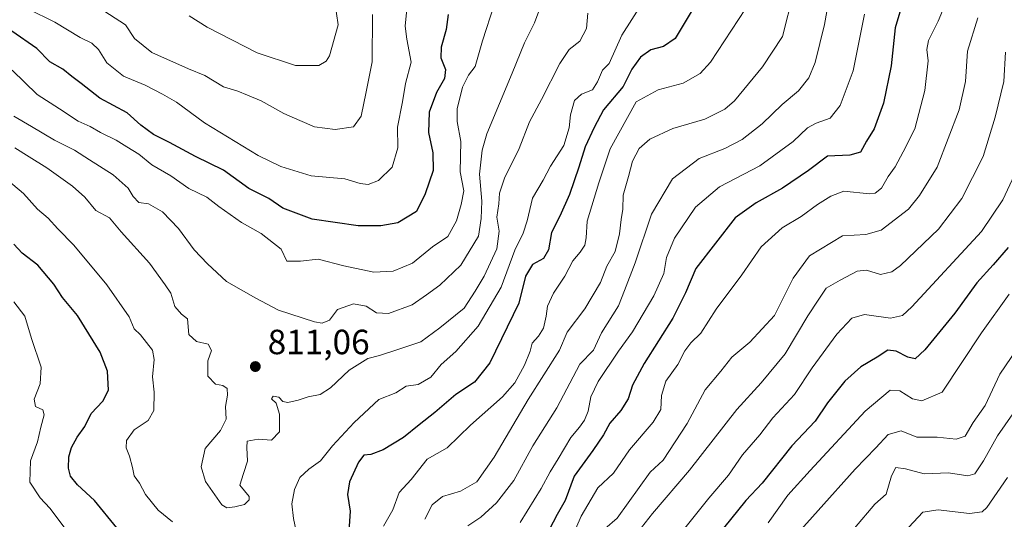
# Model space of a CAD drawing. Units: metres. Extents: x 617366 to 620809, y 4747941 to 4750313.
# Drawn here: x 619820 to 620102, y 4748732 to 4748874 of the extents above; entities that cross this region are included whole.
import ezdxf

# ---------------------------------------------------------------- set-up
doc = ezdxf.new("R2010")
doc.units = ezdxf.units.M
doc.header["$MEASUREMENT"] = 0
for name, color, linetype, lineweight in [('Curva de nivel maestra', 30, 'Continuous', 30), ('Curva de nivel normal', 30, 'Continuous', 0), ('Punto de cota en terreno', 7, 'Continuous', 0), ('Rótulo de punto de cota en terreno', 7, 'Continuous', 0), ('Suelo desnudo CxS', 253, 'Continuous', 0)]:
    doc.layers.add(name, color=color, linetype=linetype, lineweight=lineweight)
doc.styles.add('Style-Arial', font='txt')

# ---------------------------------------------------------------- blocks, each defined once
blk = doc.blocks.new('5PATER')
at = {"layer": 'Suelo desnudo CxS', "linetype": 'Continuous', "lineweight": 0}
h = blk.add_hatch(color=51, dxfattribs=at)
edge = h.paths.add_edge_path()
edge.add_ellipse((0, 0), major_axis=(-0.11, -0.111), ratio=0.999422, start_angle=0, end_angle=360)

msp = doc.modelspace()

# ---------------------------------------------------------------- linework, layer by layer
at = {"layer": 'Curva de nivel maestra', "color": 30, "linetype": 'Continuous', "lineweight": 30, "flags": 128}
for points, elevation in [([(620012.52, 4748877.0401), (620007.66, 4748869.0001), (620004.31, 4748866.7201), (620000.74, 4748865.7401), (619997.79, 4748863.6401), (619995.32, 4748860.2001), (619992.86, 4748855.2901), (619987.2, 4748848.5401), (619984.55, 4748843.5401), (619981.92, 4748838.0301), (619980.16, 4748832.1801), (619977.44, 4748824.3601), (619974.72, 4748818.2001), (619972.38, 4748813.5401), (619971.52, 4748808.5701), (619970.05, 4748806.1001), (619966.93, 4748804.3201), (619964.94, 4748801.0301), (619963, 4748793.3401), (619954.74, 4748776.2901), (619950.3, 4748770.7501), (619944.96, 4748767.2101), (619938.97, 4748762.0301), (619934.53, 4748758.5501), (619930.03, 4748754.8601), (619924.2, 4748751.3701), (619920.72, 4748750.0801), (619918.72, 4748749.8401), (619917.19, 4748747.8901), (619914.58, 4748742.2501), (619914.04, 4748738.6401), (619914.76, 4748733.8201), (619914.4, 4748728.1201)], 800), ([(620072.22, 4748877.5001), (620070.6, 4748872.0401), (620069.39, 4748861.2101), (620067.21, 4748850.4601), (620064.61, 4748843.1801), (620062.41, 4748839.6201), (620060.67, 4748836.4601), (620057.58, 4748835.6301), (620051.2, 4748835.3601), (620045.82, 4748831.2601), (620038.34, 4748826.1401), (620030.82, 4748822.0301), (620024.86, 4748817.7201), (620013.57, 4748803.2001), (620010.69, 4748796.2401), (620007.02, 4748789.0101), (619998.81, 4748776.0701), (619995.5, 4748769.8501), (619994.24, 4748765.9201), (619992.17, 4748762.5901), (619989.02, 4748758.9801), (619987.21, 4748755.6901), (619984.11, 4748751.2001), (619978.78, 4748743.8701), (619976.26, 4748736.8701), (619973.99, 4748732.8701), (619970.6, 4748726.5401)], 775), ([(619942.82, 4748875.8201), (619942.25, 4748871.5401), (619940.8, 4748866.5101), (619940.74, 4748863.4201), (619942.08, 4748860.1501), (619941.72, 4748857.5301), (619939.43, 4748853.5401), (619937.38, 4748847.9301), (619937.2, 4748842.1001), (619938.45, 4748836.2601), (619938.47, 4748831.2001), (619936.22, 4748824.5401), (619933.71, 4748819.5201), (619928.39, 4748816.2801), (619923.55, 4748815.4001), (619917.07, 4748815.4601), (619903.96, 4748817.3201), (619895.53, 4748820.4601), (619891.52, 4748823.1901), (619885.82, 4748826.1301), (619878.58, 4748831.2901), (619870.56, 4748835.2001), (619863.17, 4748839.2601), (619858.56, 4748841.5401), (619854.98, 4748844.2301), (619851.02, 4748847.7001), (619843.26, 4748851.9301), (619837.89, 4748856.1201), (619835.21, 4748858.1001), (619832.67, 4748860.2301), (619828.95, 4748862.2901), (619825.24, 4748866.1301), (619818.08, 4748871.0801)], 825), ([(619848.1, 4748729.0601), (619841.67, 4748736.8601), (619836.83, 4748741.3601), (619834.87, 4748743.8201), (619834.29, 4748746.1601), (619834.38, 4748749.3601), (619835.14, 4748752.0301), (619836.73, 4748755.0101), (619838.95, 4748758.0701), (619840.79, 4748761.8001), (619844.05, 4748765.2601), (619845.69, 4748768.4701), (619845.44, 4748773.8701), (619843.31, 4748779.3001), (619836.81, 4748789.8201), (619832.55, 4748794.8901), (619830.06, 4748798.7301), (619825.49, 4748804.1501), (619821.01, 4748807.6501), (619818.69, 4748810.2001)], 800), ([(620102.92, 4748809.2701), (620098.55, 4748804.2201), (620093.88, 4748799.1001), (620087.59, 4748790.4601), (620079.09, 4748780.0001), (620076.34, 4748777.4001), (620074.21, 4748777.8301), (620070.91, 4748779.5901), (620068.44, 4748779.8701), (620065.47, 4748777.8501), (620060.76, 4748775.0901), (620056.2, 4748771.0201), (620051.2, 4748764.7801), (620047.72, 4748759.5601), (620041.07, 4748752.5201), (620032.55, 4748741.8701), (620027.88, 4748736.8801), (620021.5, 4748729.0001)], 750)]:
    msp.add_lwpolyline(points, dxfattribs=dict(at, elevation=elevation))
at = {"layer": 'Curva de nivel normal', "color": 30, "linetype": 'Continuous', "lineweight": 0, "flags": 128}
for points, elevation in [([(620053.17, 4748888.54), (620050.36, 4748873.02), (620047.69, 4748862.14), (620045.86, 4748857.69), (620042.9, 4748853.98), (620038.31, 4748850.07), (620032.53, 4748844.62), (620026.86, 4748840.09), (620021.86, 4748837.5), (620014.53, 4748834.7), (620006.91, 4748828.84), (620000.97, 4748818.71), (619996.25, 4748804.88), (619993.24, 4748796.91), (619991.45, 4748792.57), (619986.68, 4748784.87), (619984.32, 4748779.87), (619980.42, 4748775.87), (619973.85, 4748763.38), (619967.04, 4748752.56), (619961.58, 4748742.62), (619956.58, 4748736.2), (619952.11, 4748732.11), (619948.43, 4748729.62)], 785), ([(620086.8, 4748883.38), (620082.86, 4748873.92), (620080.07, 4748868.38), (620079.66, 4748865.84), (620080.06, 4748862.57), (620079.09, 4748854.13), (620076.24, 4748843.11), (620072.86, 4748836.56), (620070.6, 4748832.29), (620068.56, 4748829.54), (620066.69, 4748826.19), (620064.89, 4748824.72), (620063.24, 4748824.52), (620055.86, 4748825.31), (620052.19, 4748823.89), (620048.4, 4748821.53), (620043.74, 4748818.1), (620038.3, 4748814.8), (620032.23, 4748809.44), (620026.75, 4748801.37), (620019.43, 4748791.55), (620015.01, 4748784.71), (620012.18, 4748781.92), (620010.49, 4748779.72), (620008.46, 4748775.76), (620005.03, 4748770.99), (620003.74, 4748766.86), (620003.58, 4748762.92), (620001.43, 4748759.3), (619994.64, 4748751.4), (619990.04, 4748744.72), (619985.61, 4748740.55), (619980.86, 4748732.39), (619975, 4748718.98)], 770), ([(619970.23, 4748881.01), (619967.47, 4748873.46), (619964.64, 4748867.76), (619961.07, 4748859.1), (619953.89, 4748841.76), (619952.5, 4748837.06), (619951.76, 4748830.18), (619952.44, 4748822.46), (619952.28, 4748817.52), (619951.46, 4748812.5), (619946.43, 4748804.16), (619940.45, 4748798.46), (619936.6, 4748795.71), (619932.54, 4748792.86), (619925.7, 4748790.34), (619922.33, 4748790.58), (619919.34, 4748792.41), (619915.73, 4748793.09), (619911.21, 4748791.54), (619908.86, 4748788.42), (619906.79, 4748787.61), (619904.61, 4748787.96), (619894.28, 4748791.34), (619887.85, 4748794.74), (619879.47, 4748799.49), (619873.97, 4748804.56), (619870.19, 4748808.53), (619865.74, 4748814.65), (619861.16, 4748819.45), (619857.1, 4748821.68), (619854.42, 4748822.1), (619852.72, 4748823.83), (619851.34, 4748826.2), (619847.08, 4748830), (619840.28, 4748834.28), (619836, 4748837.09), (619830.3, 4748839.87), (619823.68, 4748843.86), (619818.64, 4748846.77)], 815), ([(619837.16, 4748881.69), (619850.53, 4748872.86), (619853.13, 4748868.95), (619858.11, 4748864.94), (619868.53, 4748860.33), (619873.29, 4748858.39), (619878.62, 4748855.17), (619882.63, 4748853.97), (619885.45, 4748852.79), (619889.31, 4748851.16), (619895.84, 4748847.56), (619900.4, 4748845.58), (619904.62, 4748843.77), (619910.47, 4748842.98), (619915.78, 4748843.68), (619917.98, 4748846.79), (619919.32, 4748853.69), (619921.05, 4748862.3), (619921.17, 4748875.85)], 835), ([(619998.85, 4748879.97), (619992.47, 4748869.97), (619988.86, 4748861.87), (619986.9, 4748859.9), (619985.52, 4748856.58), (619984.02, 4748854.27), (619980.93, 4748853.1), (619978.96, 4748851.24), (619977.74, 4748847.17), (619977.4, 4748843.48), (619975.84, 4748838.34), (619972.08, 4748832.47), (619969.98, 4748828.48), (619966.89, 4748823.36), (619965.38, 4748816.8), (619964.26, 4748813.28), (619961.88, 4748808.47), (619957.92, 4748797.87), (619951.38, 4748786.69), (619944.99, 4748779.51), (619940.8, 4748775.73), (619937.89, 4748772.16), (619934.26, 4748770.04), (619930.81, 4748769.62), (619927.8, 4748767.7), (619922.94, 4748765.72), (619915.91, 4748759.2), (619909.73, 4748752.56), (619906.34, 4748748.2), (619902.96, 4748745.83), (619900.44, 4748743.42), (619898.87, 4748739.99), (619898.1, 4748735.91), (619898.56, 4748731.77), (619899.68, 4748726.8)], 805), ([(620041.52, 4748882.07), (620038.41, 4748869.54), (620032.65, 4748860.87), (620024.61, 4748851.14), (620021.86, 4748848.79), (620016.19, 4748845.88), (620007.05, 4748843.29), (620000.42, 4748840.16), (619997.37, 4748837.54), (619995.45, 4748833.88), (619994.32, 4748829.57), (619992.87, 4748824.21), (619992.75, 4748820.14), (619992.26, 4748817.19), (619991.82, 4748813.11), (619990.5, 4748808.11), (619988.14, 4748803.87), (619986.39, 4748799.2), (619981.89, 4748791.7), (619976.78, 4748784.97), (619974.59, 4748779.87), (619965.71, 4748765.8), (619955.97, 4748749.25), (619951.03, 4748742.21), (619946.32, 4748739.58), (619941.15, 4748738.04), (619938.25, 4748735.6), (619936.14, 4748731.5)], 790), ([(619955.98, 4748878.65), (619952.61, 4748868.28), (619950.5, 4748860.99), (619948.62, 4748858.5), (619946.93, 4748855.02), (619945.38, 4748848.87), (619945.35, 4748845.29), (619946.46, 4748839.54), (619946.22, 4748830.84), (619947.24, 4748825.4), (619946.52, 4748821.52), (619945.22, 4748816.8), (619942.74, 4748812.4), (619938.3, 4748809.41), (619932.6, 4748804.79), (619927.12, 4748802.5), (619921.54, 4748802.21), (619912.93, 4748803.94), (619905.66, 4748805.85), (619900.56, 4748805.31), (619896.66, 4748805.35), (619895.08, 4748808.78), (619889.34, 4748813.23), (619883.72, 4748816.35), (619877.29, 4748820.91), (619873.8, 4748823.6), (619868.69, 4748826.1), (619863.51, 4748829.69), (619858.05, 4748832.9), (619854.37, 4748835.92), (619850.9, 4748837.96), (619847.91, 4748839.92), (619843.42, 4748842.1), (619840.44, 4748843.78), (619837.01, 4748845.35), (619831.69, 4748848.86), (619825.29, 4748852.94), (619818.14, 4748859.95)], 820), ([(619930.94, 4748877.39), (619930.51, 4748872.46), (619930.94, 4748868.83), (619932.24, 4748862.2), (619930.61, 4748856.14), (619929.76, 4748850.85), (619928.36, 4748843.65), (619928.4, 4748837.75), (619926.77, 4748832.2), (619922.91, 4748828.4), (619919.92, 4748827.24), (619917.66, 4748827.55), (619913.3, 4748828.83), (619903.65, 4748829.7), (619895, 4748832.34), (619888.53, 4748835.52), (619873.17, 4748844.91), (619865.15, 4748850.82), (619861.1, 4748853.09), (619856.2, 4748855.62), (619850, 4748858.21), (619845.19, 4748862), (619842.87, 4748865.8), (619840.92, 4748867.68), (619837.61, 4748869.26), (619830.41, 4748873.65), (619822.62, 4748877.43)], 830), ([(619868.76, 4748875.44), (619873.87, 4748872.21), (619888.22, 4748864.92), (619899.2, 4748861.25), (619905.86, 4748861.27), (619907.93, 4748862.49), (619908.84, 4748864.06), (619911.37, 4748872.87), (619910.41, 4748879.41)], 840), ([(620027.82, 4748877.48), (620017.75, 4748862.26), (620014.87, 4748859.01), (620009.94, 4748856.22), (620002.84, 4748854.35), (619996.53, 4748850.85), (619989.09, 4748837.39), (619985.86, 4748827.74), (619982.54, 4748816.76), (619982.24, 4748812.01), (619981.83, 4748809.86), (619980.55, 4748807.87), (619978.48, 4748805.4), (619976.18, 4748800.99), (619972.92, 4748796.12), (619971.18, 4748792.44), (619970.82, 4748789.6), (619970.01, 4748786.2), (619968.62, 4748783.87), (619966.84, 4748781.87), (619966.2, 4748779.54), (619964.61, 4748775.54), (619961.89, 4748770.54), (619958.38, 4748766.54), (619949.23, 4748758.38), (619942.47, 4748751.91), (619936.77, 4748748.71), (619932.18, 4748742.87), (619928.78, 4748739.2), (619926.97, 4748734.2), (619924.29, 4748729.54)], 795), ([(619982.7, 4748876.2), (619982.36, 4748871.87), (619980.4, 4748868.2), (619977.42, 4748865.87), (619974.76, 4748861.87), (619969.46, 4748851.54), (619966.01, 4748845.2), (619963.1, 4748837.54), (619958.89, 4748829), (619957.49, 4748824.74), (619957.27, 4748821.67), (619956.74, 4748817.87), (619957.35, 4748813.87), (619956.73, 4748808.87), (619953.07, 4748801.07), (619950.54, 4748796.72), (619947.37, 4748791.87), (619940.39, 4748786.24), (619934.98, 4748782.28), (619928.69, 4748780.2), (619923.22, 4748778.35), (619919.87, 4748777.52), (619914.53, 4748774.17), (619909.2, 4748769.09), (619906.2, 4748767.2), (619902.79, 4748766.52), (619899.9, 4748765.53), (619896.97, 4748764.92), (619895.58, 4748765.2), (619894.38, 4748766.44), (619892.74, 4748766.72), (619892.26, 4748765.92), (619893.61, 4748764.74), (619894.62, 4748761.54), (619894.54, 4748756.5), (619892.28, 4748754.09), (619888.53, 4748754.45), (619885.32, 4748753.86), (619885.23, 4748752.05), (619885.43, 4748748.13), (619884.29, 4748744.63), (619883.26, 4748741.28), (619885.89, 4748738.02), (619885.93, 4748737.09), (619884.55, 4748735.75), (619881.8, 4748735.04), (619879.53, 4748734.81), (619878.1, 4748735.65), (619873.44, 4748742.36), (619872.16, 4748746.5), (619873.32, 4748751.79), (619877.68, 4748756.9), (619879.31, 4748760.13), (619879.18, 4748763.78), (619879.76, 4748767.04), (619879.6, 4748768.94), (619878.39, 4748769.73), (619876.33, 4748770.16), (619874.14, 4748772.42), (619874.14, 4748776.8), (619875.12, 4748779.77), (619874.16, 4748781.58), (619870.84, 4748782.3), (619868.69, 4748784.36), (619868.3, 4748788.82), (619866.57, 4748790.2), (619864.7, 4748792.36), (619863.48, 4748796.15), (619861.91, 4748798.59), (619857.4, 4748804.74), (619849.33, 4748813.67), (619846, 4748817.67), (619842.11, 4748819.78), (619838.91, 4748823.59), (619835.45, 4748826.79), (619828.06, 4748831.96), (619822.99, 4748835.14), (619818.96, 4748837.68)], 810), ([(620061.8, 4748875.98), (620058.55, 4748859.7), (620054.88, 4748849.84), (620052.02, 4748846.17), (620048.03, 4748844.81), (620045.56, 4748843.43), (620041.42, 4748839.54), (620031.94, 4748832.57), (620020.39, 4748826.57), (620013.46, 4748820.78), (620007.48, 4748811.92), (620005.19, 4748806.32), (620004.44, 4748801.76), (620001.57, 4748795.36), (619995.53, 4748785.1), (619991.53, 4748779.54), (619985.71, 4748770.91), (619983.63, 4748766.49), (619982.85, 4748762.38), (619981.81, 4748759.87), (619980.35, 4748757.87), (619977.82, 4748754.87), (619974.28, 4748748.75), (619971.96, 4748745.05), (619969.41, 4748740.3), (619963.36, 4748730.64)], 780), ([(620094.24, 4748874.92), (620091.3, 4748865.36), (620090.66, 4748856.68), (620088.92, 4748848.54), (620082.63, 4748832.2), (620077.53, 4748824.12), (620074.39, 4748820.15), (620066.62, 4748814.17), (620062.2, 4748812.95), (620055.53, 4748812.52), (620046.1, 4748806.85), (620041.46, 4748800.42), (620036.1, 4748789.76), (620029, 4748782.18), (620023.85, 4748777.83), (620020.71, 4748773.87), (620016.28, 4748768.54), (620011.1, 4748758.94), (620004.3, 4748748.42), (620000.56, 4748744.95), (619991.14, 4748731.87), (619987.58, 4748728.81)], 765), ([(620102.11, 4748865.12), (620101.66, 4748856.67), (620099.16, 4748846.48), (620095.78, 4748835.28), (620089.68, 4748823.19), (620082.95, 4748814.5), (620072.07, 4748804.04), (620069.58, 4748802.23), (620066.37, 4748801.46), (620062.36, 4748802.75), (620059.74, 4748802.49), (620054.86, 4748799.84), (620050.88, 4748797.64), (620048.6, 4748794.2), (620045.64, 4748789.66), (620039.15, 4748778.82), (620032.32, 4748770.54), (620025.33, 4748762.87), (620011.82, 4748745.54), (620001.19, 4748733.2), (619997.05, 4748727.87)], 760), ([(619863.98, 4748730.78), (619859.88, 4748734.08), (619856.27, 4748738.61), (619854.57, 4748741.88), (619853.04, 4748743.94), (619852.56, 4748746.33), (619851.75, 4748749.58), (619850.78, 4748751.9), (619850.85, 4748754.07), (619853.05, 4748757.05), (619857.03, 4748759.75), (619858.68, 4748762.62), (619858.78, 4748767.85), (619858.26, 4748772.28), (619858.79, 4748777.2), (619858.29, 4748779.87), (619854.89, 4748784.23), (619853, 4748786), (619851.65, 4748789.41), (619845.22, 4748798.58), (619835.81, 4748809.9), (619831.21, 4748814.55), (619828.44, 4748817.64), (619825.42, 4748820.23), (619821.4, 4748824.68), (619813.44, 4748831.31)], 805), ([(620104.66, 4748829.96), (620101.36, 4748822.88), (620095.29, 4748813.84), (620075.32, 4748792.29), (620072.64, 4748789.79), (620069.2, 4748788.97), (620061.86, 4748790.04), (620058.22, 4748789.04), (620053.88, 4748784.47), (620046.84, 4748774.79), (620041.79, 4748767.2), (620035.62, 4748760.49), (620031.89, 4748755.68), (620026.97, 4748749.9), (620022.96, 4748744.12), (620017.3, 4748737.52), (620008.14, 4748726.12)], 755), ([(620103.2, 4748795.9), (620095.23, 4748784.86), (620084.03, 4748767.87), (620078.24, 4748765.37), (620075.58, 4748765.92), (620071.87, 4748768.21), (620069.12, 4748768.42), (620061.97, 4748762.39), (620046.32, 4748745.5), (620039.9, 4748738.4), (620034.26, 4748730.5)], 745), ([(619834.43, 4748727.34), (619828.92, 4748734.69), (619826.16, 4748737.66), (619823.18, 4748742.15), (619823.39, 4748748.2), (619825.44, 4748753.62), (619826.35, 4748757.87), (619827.32, 4748761.36), (619826.98, 4748762.82), (619824.8, 4748763.8), (619824.42, 4748765.87), (619826.22, 4748770.21), (619826.48, 4748774.98), (619823.7, 4748783.2), (619821.75, 4748789.56), (619818.66, 4748793.73)], 795), ([(620108.42, 4748784.6), (620100.53, 4748773.02), (620096.26, 4748764.08), (620092.88, 4748759.16), (620090.56, 4748755.32), (620088, 4748754.41), (620082.56, 4748755.04), (620076.8, 4748755.01), (620072.3, 4748756.78), (620068.59, 4748755.77), (620065.04, 4748751.94), (620059.17, 4748745.87), (620048.53, 4748733.98), (620042.83, 4748727.62)], 740), ([(620107.89, 4748767.01), (620099.85, 4748755.38), (620095.82, 4748748.23), (620093.32, 4748744.49), (620091.33, 4748743.93), (620085.83, 4748744.84), (620078.84, 4748744.52), (620073.5, 4748745.98), (620070.77, 4748746.32), (620069.5, 4748743.98), (620067.96, 4748738.7), (620064.75, 4748735.87), (620058.98, 4748729.01)], 735), ([(620102.71, 4748743.5), (620096.74, 4748734.84), (620095.48, 4748733.69), (620091.86, 4748733.16), (620082.84, 4748734.24), (620078.49, 4748733.56), (620074.53, 4748729.26)], 730)]:
    msp.add_lwpolyline(points, dxfattribs=dict(at, elevation=elevation))

# ---------------------------------------------------------------- block references
at = {"layer": 'Punto de cota en terreno', "color": 7, "linetype": 'Continuous', "lineweight": 0, "xscale": 10, "yscale": 10, "zscale": 10}
msp.add_blockref('5PATER', (619887.68, 4748775.18, 811.06), dxfattribs=at)

# ---------------------------------------------------------------- texts
at = {"layer": 'Rótulo de punto de cota en terreno', "color": 7, "linetype": 'Continuous', "lineweight": 0, "style": 'Style-Arial'}
msp.add_text('811,06', height=7, dxfattribs=at).set_placement((619891.2078, 4748778.7078))

doc.saveas('drawing.dxf')
